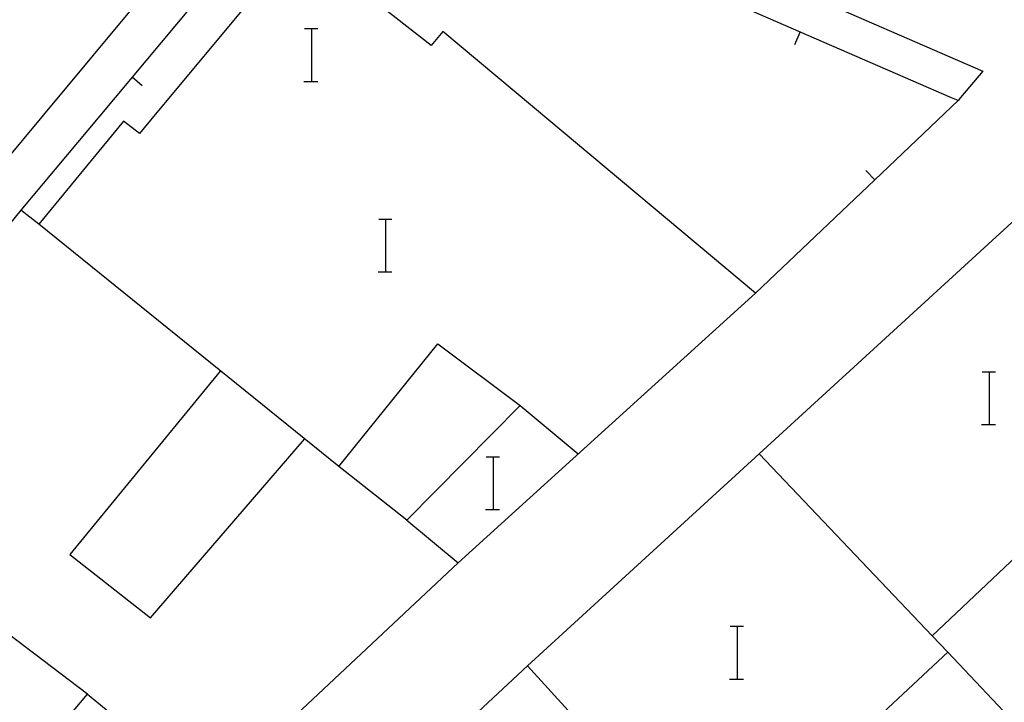
# Model space of a CAD drawing. Units: inches. Extents: x 670731 to 674451, y 4175227 to 4177614.
# Drawn here: x 671751 to 671781, y 4176153 to 4176174 of the extents above; entities that cross this region are included whole.
import ezdxf

# ---------------------------------------------------------------- set-up
doc = ezdxf.new("R2010")
doc.units = ezdxf.units.IN
doc.header["$MEASUREMENT"] = 0
doc.layers.add('Cartografia', color=7, linetype='Continuous')

msp = doc.modelspace()

# ---------------------------------------------------------------- linework, layer by layer
at = {"layer": 'Cartografia', "color": 7, "linetype": 'Continuous'}
for points in [[(671751.676, 4176170.755), (671759.356, 4176179.985), (671759.446, 4176180.095), (671759.546, 4176180.205), (671759.666, 4176180.305), (671759.786, 4176180.385), (671759.916, 4176180.455), (671760.056, 4176180.515), (671760.206, 4176180.555), (671760.356, 4176180.575), (671760.506, 4176180.585), (671760.656, 4176180.585), (671760.806, 4176180.565), (671764.976, 4176178.745), (671780.186, 4176172.135), (671779.506, 4176171.335)], [(671779.236, 4176171.325), (671760.636, 4176179.415), (671757.609, 4176175.792), (671753.426, 4176170.785)], [(671766.536, 4176171.065), (671763.826, 4176173.335), (671763.466, 4176172.915), (671759.456, 4176176.055), (671755.106, 4176170.825)], [(671759.629, 4176173.423), (671759.849, 4176173.423), (671760.029, 4176173.423)], [(671759.849, 4176171.823), (671759.849, 4176173.423)], [(671774.486, 4176172.945), (671774.646, 4176173.315)], [(671774.486, 4176172.945), (671774.646, 4176173.315)], [(671754.706, 4176171.695), (671754.406, 4176171.955)], [(671754.706, 4176171.695), (671754.406, 4176171.955)], [(671759.609, 4176171.823), (671759.849, 4176171.823), (671760.029, 4176171.823)], [(671773.296, 4176165.405), (671776.914, 4176168.847), (671779.436, 4176171.245), (671779.236, 4176171.325)], [(671779.506, 4176171.335), (671779.436, 4176171.245)], [(671729.736, 4176141.666), (671733.15, 4176138.901), (671739.196, 4176134.006), (671747.806, 4176144.345), (671749.266, 4176143.125), (671751.468, 4176145.202), (671756.776, 4176150.205), (671764.286, 4176157.245), (671773.296, 4176165.405), (671766.536, 4176171.065)], [(671755.106, 4176170.825), (671754.626, 4176170.245), (671754.146, 4176170.625), (671751.576, 4176167.495), (671751.036, 4176167.925), (671744.44, 4176159.793), (671738.34, 4176152.273), (671731.261, 4176143.546), (671730.686, 4176142.837), (671729.736, 4176141.666)], [(671736.826, 4176152.896), (671751.676, 4176170.755)], [(671753.426, 4176170.785), (671751.036, 4176167.925)], [(671781.314, 4176152.214), (671779.126, 4176154.535), (671772.036, 4176147.925), (671766.386, 4176154.125), (671773.406, 4176160.545), (671783.936, 4176170.175), (671789.046, 4176164.835), (671788.706, 4176164.525), (671793.722, 4176159.249), (671804.116, 4176148.315)], [(671776.636, 4176169.125), (671776.914, 4176168.847), (671776.916, 4176168.845)], [(671760.666, 4176160.155), (671751.576, 4176167.495)], [(671761.879, 4176167.653), (671762.099, 4176167.653), (671762.279, 4176167.653)], [(671762.099, 4176166.053), (671762.099, 4176167.653)], [(671761.859, 4176166.053), (671762.099, 4176166.053), (671762.279, 4176166.053)], [(671778.646, 4176155.025), (671778.653, 4176155.032), (671788.706, 4176164.525)], [(671762.726, 4176158.535), (671760.666, 4176160.155), (671763.666, 4176163.875), (671766.166, 4176162.005), (671762.726, 4176158.535)], [(671757.076, 4176163.045), (671752.516, 4176157.495), (671754.966, 4176155.575), (671759.626, 4176160.985)], [(671780.169, 4176163.032), (671780.389, 4176163.032), (671780.569, 4176163.032)], [(671780.389, 4176161.432), (671780.389, 4176163.032)], [(671766.166, 4176162.005), (671767.926, 4176160.545)], [(671780.149, 4176161.432), (671780.389, 4176161.432), (671780.569, 4176161.432)], [(671765.139, 4176160.452), (671765.359, 4176160.452), (671765.539, 4176160.452)], [(671765.359, 4176158.852), (671765.359, 4176160.452)], [(671779.126, 4176154.535), (671778.653, 4176155.032), (671773.406, 4176160.545)], [(671753.056, 4176153.265), (671744.44, 4176159.793), (671744.436, 4176159.795)], [(671765.119, 4176158.852), (671765.359, 4176158.852), (671765.539, 4176158.852)], [(671762.726, 4176158.535), (671764.286, 4176157.245)], [(671772.529, 4176155.322), (671772.749, 4176155.322), (671772.929, 4176155.322)], [(671772.749, 4176153.722), (671772.749, 4176155.322)], [(671766.386, 4176154.125), (671759.067, 4176147.294), (671751.759, 4176140.472), (671748.107, 4176137.064), (671742.066, 4176131.426), (671743.407, 4176130.327), (671747.273, 4176127.164), (671749.626, 4176125.237), (671750.27, 4176124.71), (671751.144, 4176123.995), (671755.01, 4176120.83), (671755.18, 4176120.691), (671756.066, 4176119.965)], [(671772.509, 4176153.722), (671772.749, 4176153.722), (671772.929, 4176153.722)], [(671746.676, 4176145.285), (671746.679, 4176145.289), (671747.396, 4176145.965), (671751.932, 4176150.249), (671752.796, 4176151.065), (671751.876, 4176151.865), (671753.056, 4176153.265), (671756.776, 4176150.205)]]:
    msp.add_lwpolyline(points, dxfattribs=at)

doc.saveas('drawing.dxf')
